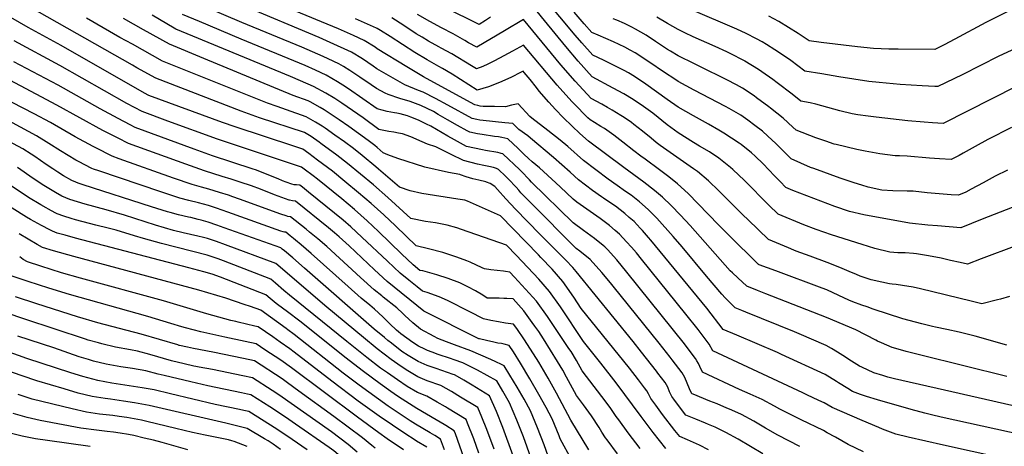
# Model space of a CAD drawing. Units: inches. Extents: x 2583075 to 2588528, y 1539767 to 1545251.
# Drawn here: x 2586318 to 2587338, y 1541728 to 1542169 of the extents above; entities that cross this region are included whole.
import ezdxf

# ---------------------------------------------------------------- set-up
doc = ezdxf.new("R2010")
doc.units = ezdxf.units.IN
doc.header["$MEASUREMENT"] = 0
doc.layers.add('tile_2467_35_contour_10ft', color=101, linetype='Continuous')

msp = doc.modelspace()

# ---------------------------------------------------------------- linework, layer by layer
at = {"layer": 'tile_2467_35_contour_10ft'}
for points, elevation in [([(2586960.7, 1541725.6), (2586948.1, 1541741.9), (2586938.3, 1541755.2), (2586935.7, 1541758.7), (2586929.3, 1541768.2), (2586920.9, 1541779.6), (2586900.6, 1541806), (2586894.6, 1541816.7), (2586888.9, 1541825.9), (2586886.6, 1541829.3), (2586864.6, 1541862.2), (2586853.2, 1541878.2), (2586841.9, 1541890.6), (2586830.4, 1541902.9), (2586825.4, 1541908.3), (2586820.9, 1541908.9), (2586818.9, 1541909.1), (2586812.4, 1541909.8), (2586805.8, 1541910.6), (2586799.2, 1541911.6), (2586797, 1541912.8), (2586784.4, 1541918.4), (2586780.8, 1541919.9), (2586770.6, 1541923.8), (2586756.2, 1541928.4), (2586741.2, 1541932.2), (2586728.3, 1541935.3), (2586718.1, 1541945.3), (2586706.9, 1541956.1), (2586695, 1541967.5), (2586681.8, 1541979.1), (2586668.8, 1541990.3), (2586654.6, 1542002.1), (2586641.7, 1542012.6), (2586626.3, 1542024.2), (2586617.1, 1542031), (2586611.1, 1542035.3), (2586601.7, 1542038.6), (2586540.8, 1542058.5), (2586527.9, 1542063.1), (2586451.6, 1542091.1), (2586447.1, 1542093.6), (2586360.5, 1542142.9), (2586326.6, 1542161.4), (2586242.9, 1542209.8)], 8340), ([(2587350.7, 1541935.9), (2587314, 1541921.9), (2587299.7, 1541916.5), (2587292.1, 1541918.2), (2587282.2, 1541920.4), (2587272.3, 1541922.5), (2587259.2, 1541925.1), (2587246.9, 1541927), (2587243.6, 1541927.4), (2587235.2, 1541928.2), (2587227.4, 1541928.3), (2587223.5, 1541928.5), (2587219.3, 1541928.8), (2587203.7, 1541932.8), (2587190.7, 1541936.8), (2587158.7, 1541946.8), (2587143, 1541952.3), (2587130.1, 1541957.3), (2587103.6, 1541968.2), (2587094, 1541977.4), (2587068.8, 1542003), (2587056.5, 1542014.4), (2587054.1, 1542016.6), (2587042.2, 1542026.2), (2587032.3, 1542032.6), (2587022.1, 1542038.7), (2587015.8, 1542042.3), (2587000, 1542052.4), (2586988.5, 1542060.8), (2586973.5, 1542072.6), (2586963.9, 1542079.6), (2586954.3, 1542086.3), (2586947, 1542090.8), (2586943.6, 1542092.8), (2586932.7, 1542098.7), (2586910.9, 1542110.3), (2586896.2, 1542126.5), (2586883.4, 1542141.6), (2586861.5, 1542168.8), (2586846.1, 1542187.4)], 8460), ([(2587352.2, 1541977.5), (2587327.2, 1541967.9), (2587314.9, 1541963), (2587292.9, 1541954.2), (2587268.5, 1541956.1), (2587258.7, 1541956.9), (2587239.6, 1541959), (2587192.3, 1541967.5), (2587177.4, 1541970.9), (2587162.2, 1541976.2), (2587118.7, 1541992.8), (2587111.6, 1541995.8), (2587105.6, 1542001.9), (2587099.7, 1542007.9), (2587087.9, 1542020.2), (2587079.7, 1542028.2), (2587075.8, 1542031.6), (2587065.2, 1542040.4), (2587063.2, 1542041.8), (2587047.3, 1542052.2), (2587042.1, 1542055.2), (2587031.5, 1542061.2), (2587015.8, 1542069.8), (2587000, 1542079), (2586988.5, 1542086.9), (2586966.3, 1542102.8), (2586954.8, 1542110.8), (2586948.5, 1542114.4), (2586944, 1542116.8), (2586922.5, 1542127.5), (2586911.5, 1542132.7), (2586900.2, 1542145.5), (2586893.2, 1542153.5), (2586861.3, 1542191.7)], 8470), ([(2586987.3, 1541725.7), (2586974.1, 1541742.1), (2586961.5, 1541758.7), (2586935.7, 1541793.7), (2586919.9, 1541814.1), (2586901.8, 1541836.4), (2586878.1, 1541872.2), (2586866.7, 1541888.3), (2586855.4, 1541900.8), (2586832.4, 1541925.3), (2586822, 1541936.2), (2586775.3, 1541952.4), (2586770.6, 1541953.9), (2586760.7, 1541956.8), (2586748.5, 1541959.1), (2586738.3, 1541960.7), (2586722.9, 1541963.7), (2586699.2, 1541985.4), (2586684.1, 1541998.4), (2586657.2, 1542020.8), (2586646.3, 1542029.2), (2586629.6, 1542041.4), (2586627.8, 1542042.7), (2586619.7, 1542048.5), (2586612.8, 1542052.7), (2586566.3, 1542068), (2586547, 1542074.9), (2586458.7, 1542108.8), (2586439.2, 1542119.6), (2586434.4, 1542122.3), (2586327.7, 1542182.7)], 8350), ([(2587192, 1541722.1), (2587176.1, 1541729.9), (2587163, 1541737.3), (2587154.3, 1541742), (2587150.4, 1541744.1), (2587127.4, 1541755.3), (2587116.3, 1541760.8), (2587105.1, 1541766.4), (2587099.6, 1541769.4), (2587086.8, 1541776.2), (2587074.5, 1541781.9), (2587063.5, 1541786.6), (2587025.1, 1541804.5), (2587022.3, 1541810.5), (2587020.9, 1541813.6), (2587019.4, 1541816.4), (2587018, 1541818.8), (2587009.4, 1541830.1), (2587006.4, 1541834), (2586946.6, 1541908.3), (2586936.2, 1541920.9), (2586926.6, 1541931.5), (2586924, 1541934.4), (2586922.3, 1541935.8), (2586913.2, 1541943.1), (2586902, 1541951.4), (2586891.3, 1541959.3), (2586848.1, 1542001.3), (2586845.9, 1542003.7), (2586843.5, 1542006.3), (2586839.5, 1542010.3), (2586835.5, 1542014.3), (2586818.5, 1542030.3), (2586818.2, 1542030.5), (2586816.5, 1542031.1), (2586815.5, 1542031.4), (2586813, 1542031.9), (2586800.2, 1542034), (2586797.1, 1542034.7), (2586788.8, 1542036.5), (2586780.7, 1542038.4), (2586777.5, 1542040.1), (2586768.3, 1542045), (2586761.4, 1542049), (2586743.6, 1542059.2), (2586739.1, 1542061.5), (2586730.9, 1542065.5), (2586723.1, 1542068.7), (2586719.6, 1542069.9), (2586711.8, 1542072.1), (2586708.6, 1542072.8), (2586706.1, 1542073.2), (2586698.3, 1542074.6), (2586688, 1542077.1), (2586658.2, 1542098), (2586652.6, 1542101.7), (2586647, 1542105.3), (2586635.2, 1542112.1), (2586624.3, 1542117.1), (2586613.3, 1542121.9), (2586547.1, 1542149.4), (2586503.9, 1542167.5), (2586486.4, 1542174.9)], 8390), ([(2587334.4, 1541716.1), (2587275, 1541729), (2587238.2, 1541737.4), (2587225.4, 1541740.4), (2587211.5, 1541745.8), (2587207.8, 1541747.3), (2587190.6, 1541754.7), (2587159.6, 1541768.1), (2587151.3, 1541772.8), (2587145.7, 1541775.4), (2587133.3, 1541781.2), (2587129.2, 1541783.1), (2587035.9, 1541826.6), (2587032.2, 1541833.5), (2587020.5, 1541848.7), (2587007.8, 1541864.7), (2586962.1, 1541921.7), (2586956.8, 1541928), (2586951.6, 1541934.2), (2586946.5, 1541939.7), (2586939.2, 1541947.5), (2586934.7, 1541951.4), (2586928.7, 1541956.4), (2586919.1, 1541963.7), (2586895, 1541980.7), (2586891.2, 1541983.6), (2586877.7, 1541996.5), (2586860.5, 1542012.4), (2586856.2, 1542016.1), (2586852.4, 1542019.3), (2586848.8, 1542022.3), (2586844.8, 1542025.9), (2586840, 1542030.3), (2586834.1, 1542036.2), (2586823.5, 1542046.3), (2586820.2, 1542046.9), (2586817.2, 1542047.5), (2586813.8, 1542048.1), (2586809.7, 1542048.7), (2586796.7, 1542050.5), (2586791.9, 1542051.4), (2586783.9, 1542052.9), (2586781.2, 1542054.3), (2586771.4, 1542059.9), (2586761, 1542066), (2586751.4, 1542071.5), (2586746.3, 1542074.3), (2586733.4, 1542080.5), (2586727.6, 1542082.7), (2586722.2, 1542084.7), (2586711.7, 1542087.9), (2586699.5, 1542092.2), (2586696.3, 1542093.3), (2586687.2, 1542098.1), (2586681.8, 1542102.1), (2586670.2, 1542110.1), (2586659.8, 1542117), (2586653.1, 1542121.1), (2586648.2, 1542123.9), (2586637.3, 1542129), (2586632.2, 1542131.3), (2586610.1, 1542141), (2586548, 1542166.7), (2586510.6, 1542182.6)], 8400), ([(2587385.8, 1541733.3), (2587272.4, 1541758.1), (2587262.5, 1541760.4), (2587255.5, 1541762.1), (2587241.5, 1541765.9), (2587206.3, 1541776), (2587194.9, 1541779.4), (2587189, 1541781.6), (2587180.6, 1541784.7), (2587175.7, 1541787.6), (2587165.9, 1541793.7), (2587163.9, 1541795), (2587152.2, 1541802.3), (2587106.9, 1541823), (2587102.8, 1541824.9), (2587060.6, 1541842.8), (2587046.7, 1541848.8), (2587046.6, 1541848.9), (2587029.5, 1541870.8), (2586971.7, 1541941.2), (2586969.3, 1541944.1), (2586963.1, 1541951.3), (2586960.6, 1541953.8), (2586954.2, 1541960.5), (2586949.2, 1541964.9), (2586944.7, 1541968.8), (2586934.9, 1541976.3), (2586930.2, 1541979.6), (2586922.5, 1541984.8), (2586920.5, 1541986.1), (2586911.2, 1541992.6), (2586896.5, 1542003.7), (2586887.9, 1542011.5), (2586870.6, 1542026.9), (2586846.8, 1542046.8), (2586844, 1542049.1), (2586834.8, 1542055.9), (2586832.7, 1542057.9), (2586830.8, 1542059.8), (2586828.7, 1542062), (2586820.4, 1542062.6), (2586798, 1542065.1), (2586794.4, 1542065.6), (2586791.4, 1542066.1), (2586786.6, 1542067.1), (2586761.3, 1542081.1), (2586748.6, 1542087.8), (2586735.8, 1542094.4), (2586730.9, 1542096.2), (2586716.7, 1542102.1), (2586687.7, 1542118.7), (2586683.8, 1542121.4), (2586672.7, 1542128.8), (2586661.3, 1542135.9), (2586639.4, 1542146), (2586627.8, 1542151.1), (2586548.9, 1542184.1)], 8410), ([(2587380.4, 1541762.2), (2587275.8, 1541786), (2587231.7, 1541796.1), (2587224.1, 1541797.9), (2587217.1, 1541799.5), (2587211.9, 1541801.1), (2587202.8, 1541804), (2587190.1, 1541809.7), (2587187.7, 1541810.9), (2587176.6, 1541817.8), (2587173.3, 1541820), (2587164.9, 1541825.5), (2587158.8, 1541829.1), (2587153.1, 1541832.1), (2587125.2, 1541844.4), (2587120.5, 1541846.4), (2587070, 1541866.7), (2587066, 1541868.4), (2587058.9, 1541871.2), (2587050.2, 1541879.9), (2587048.5, 1541881.7), (2587045, 1541885.3), (2587029.3, 1541904), (2587004.1, 1541934.4), (2586994.8, 1541945), (2586977.8, 1541964), (2586968.9, 1541973.1), (2586959.7, 1541981.1), (2586951.1, 1541987.8), (2586945.4, 1541991.8), (2586936.7, 1541998), (2586927.3, 1542004.4), (2586901.7, 1542023.8), (2586885.6, 1542038.2), (2586877.8, 1542044.7), (2586864.8, 1542054.9), (2586848.3, 1542067.4), (2586846.1, 1542069.2), (2586834, 1542082.3), (2586827.4, 1542080.9), (2586821, 1542079.4), (2586809.6, 1542079.5), (2586797.9, 1542079.8), (2586794.7, 1542079.9), (2586792.3, 1542080.5), (2586789.3, 1542081.3), (2586754.5, 1542100.3), (2586736.1, 1542110.4), (2586718.8, 1542120.7), (2586688.2, 1542139.3), (2586685.9, 1542140.9), (2586674.5, 1542148), (2586663.7, 1542153.1), (2586647.9, 1542160.1), (2586596.8, 1542181.1)], 8420), ([(2587343.1, 1541883), (2587333.9, 1541880.3), (2587330.9, 1541879.5), (2587314.5, 1541875.3), (2587303.4, 1541878.3), (2587251, 1541890.9), (2587243.3, 1541892.7), (2587232.5, 1541894.5), (2587225.8, 1541895.3), (2587221.6, 1541895.8), (2587218.9, 1541896.2), (2587210.8, 1541897.7), (2587200, 1541900.1), (2587199.9, 1541900.1), (2587188.6, 1541904.1), (2587184.6, 1541905.7), (2587177.2, 1541908.7), (2587169.9, 1541912), (2587165.8, 1541913.7), (2587154.4, 1541918.3), (2587136.7, 1541924.7), (2587122.1, 1541930), (2587119.8, 1541930.9), (2587114.3, 1541933.3), (2587093.4, 1541942.1), (2587072.3, 1541962.3), (2587067, 1541967.5), (2587042.2, 1541992.3), (2587031.4, 1542002.6), (2587019.9, 1542012.4), (2587015.8, 1542015.2), (2586981.1, 1542039.4), (2586977, 1542042.5), (2586971.9, 1542046.7), (2586962.9, 1542054.1), (2586954.1, 1542061.1), (2586951.5, 1542063), (2586943.9, 1542068.3), (2586940.5, 1542070.4), (2586931.7, 1542075.7), (2586926.8, 1542078.6), (2586920.8, 1542081.9), (2586909.9, 1542088), (2586893.2, 1542105.7), (2586878.3, 1542122.8), (2586839.7, 1542169.8), (2586820.1, 1542157.8), (2586791.2, 1542141), (2586782.6, 1542145.4), (2586778.9, 1542147.8), (2586766.8, 1542154.8), (2586754.7, 1542161.1), (2586742.7, 1542167.5), (2586729.8, 1542175)], 8450), ([(2586805.5, 1542172), (2586800.3, 1542168.6), (2586793.7, 1542164.5), (2586758.1, 1542182)], 8460), ([(2587341, 1542013.7), (2587328.5, 1542007.4), (2587316.1, 1542000.7), (2587303.6, 1541994), (2587297.9, 1541991), (2587290.5, 1541987.7), (2587282.9, 1541988.2), (2587258, 1541990.3), (2587243.3, 1541991.9), (2587237.1, 1541992), (2587222.2, 1541992.3), (2587210.9, 1541993), (2587196.9, 1541996.1), (2587190.1, 1541998.2), (2587182.1, 1542000.7), (2587167.9, 1542005.5), (2587140.4, 1542015.4), (2587137.2, 1542016.6), (2587116.9, 1542025.5), (2587114.1, 1542028.3), (2587101, 1542041.4), (2587092.9, 1542049), (2587087.2, 1542054), (2587079.5, 1542060), (2587072, 1542065.6), (2587064.9, 1542070.5), (2587052.6, 1542077.6), (2587048.8, 1542079.7), (2587016.5, 1542096.7), (2587000, 1542105.6), (2586993.3, 1542109.9), (2586988.9, 1542112.8), (2586966.5, 1542128), (2586955.3, 1542135.3), (2586950.2, 1542138), (2586944.5, 1542140.9), (2586932.8, 1542146.6), (2586916.9, 1542153.5), (2586910.3, 1542156.2), (2586902.4, 1542165.2), (2586892, 1542177.3)], 8480), ([(2587358.4, 1542143.8), (2587332.3, 1542131.7), (2587294.2, 1542112.4), (2587268.9, 1542100.2), (2587266, 1542100.3), (2587252.7, 1542100.9), (2587230.1, 1542102.3), (2587208.3, 1542104.4), (2587197.5, 1542105.6), (2587166.5, 1542110.5), (2587148.9, 1542113.4), (2587131.3, 1542116.3), (2587116.6, 1542127.1), (2587101.9, 1542137.2), (2587100, 1542138.4), (2587091.3, 1542143.9), (2587086.8, 1542146.5), (2587081.1, 1542149.7), (2587070.4, 1542155.1), (2587060.7, 1542159.6), (2587013.1, 1542180.1)], 8510), ([(2587350.5, 1542182.6), (2587318.8, 1542166.7), (2587286.5, 1542149.4), (2587275.6, 1542143.6), (2587266, 1542138.8), (2587227.8, 1542138.9), (2587218.2, 1542139), (2587202.3, 1542139.8), (2587185.8, 1542141.5), (2587148.2, 1542145.8), (2587135.5, 1542147.5), (2587124.4, 1542155.2), (2587114.4, 1542161.5), (2587104.3, 1542167.5), (2587094, 1542173.3)], 8520), ([(2587031.5, 1541724.3), (2587022.1, 1541729.2), (2587009.5, 1541734.6), (2587001.8, 1541737.9), (2586996.6, 1541744.4), (2586983.8, 1541760.9), (2586976.7, 1541770.6), (2586971.7, 1541777.5), (2586969.1, 1541782.2), (2586967.3, 1541785.3), (2586964.9, 1541788.6), (2586958.9, 1541796.7), (2586949.5, 1541808.9), (2586899.5, 1541870.6), (2586891.7, 1541882.4), (2586880.4, 1541898.6), (2586869.2, 1541911.1), (2586857.7, 1541923.4), (2586855.2, 1541926), (2586816, 1541966.5), (2586781.5, 1541981.7), (2586778.9, 1541982.6), (2586771.6, 1541983.7), (2586734.4, 1541989.7), (2586722.2, 1541992.3), (2586711.3, 1541996.1), (2586689.4, 1542014.9), (2586686.8, 1542017.1), (2586672.6, 1542029), (2586663.6, 1542036), (2586654.2, 1542042.9), (2586644.2, 1542050.1), (2586634.1, 1542057.2), (2586631, 1542059.2), (2586624.3, 1542063.4), (2586614.6, 1542069), (2586594.2, 1542076.1), (2586584.5, 1542079.6), (2586574.4, 1542083.1), (2586465.8, 1542126.5), (2586434.4, 1542144.1), (2586421.6, 1542151.2), (2586386.8, 1542171.2)], 8360), ([(2587087.8, 1541720.1), (2587062.2, 1541735.2), (2587049.4, 1541742.3), (2587043.9, 1541745.1), (2587038.4, 1541747.6), (2587031.5, 1541750.6), (2587028.3, 1541751.9), (2587018.1, 1541756), (2587008, 1541760.1), (2587005.6, 1541763.1), (2586995.4, 1541776.6), (2586993.2, 1541779.6), (2586991.1, 1541784.4), (2586989.2, 1541789), (2586986.3, 1541793.9), (2586978.9, 1541803.7), (2586977.4, 1541805.8), (2586962.1, 1541825.4), (2586953.2, 1541836.4), (2586894.3, 1541909), (2586890.7, 1541913.1), (2586883.4, 1541920.7), (2586877, 1541927.2), (2586856.7, 1541947.6), (2586831.3, 1541973.2), (2586821.4, 1541983.9), (2586812.7, 1541993.7), (2586809.8, 1541996.9), (2586805.2, 1541999.8), (2586801.5, 1542001.3), (2586800.8, 1542001.5), (2586793.4, 1542003.3), (2586787.2, 1542004.8), (2586780.4, 1542006.7), (2586774.5, 1542008.9), (2586773.7, 1542009.1), (2586761.8, 1542011.2), (2586737.5, 1542016.8), (2586709.4, 1542025.8), (2586699.1, 1542029.6), (2586694.4, 1542031.8), (2586688.1, 1542037.2), (2586685.5, 1542039.2), (2586678.6, 1542044.5), (2586658.7, 1542058.9), (2586648.6, 1542066), (2586633, 1542076.2), (2586629.1, 1542078.6), (2586618.5, 1542084.4), (2586616.5, 1542085.4), (2586600.9, 1542091.1), (2586508.3, 1542129.3), (2586472.8, 1542144.1), (2586445.9, 1542159.1), (2586425.4, 1542170.7)], 8370), ([(2587126, 1541727.7), (2587103.2, 1541739.6), (2587090.3, 1541746.8), (2587078.2, 1541753.8), (2587065.5, 1541760.7), (2587061.6, 1541762.5), (2587053.2, 1541766.4), (2587050.5, 1541767.5), (2587040.4, 1541771.7), (2587032.8, 1541774.7), (2587015.3, 1541781.8), (2587014.2, 1541782.3), (2587011.6, 1541787.5), (2587009.3, 1541793.3), (2587006.9, 1541799), (2587003.9, 1541804.1), (2586993.8, 1541817.5), (2586991.8, 1541820.2), (2586980.3, 1541834.8), (2586932.5, 1541893.7), (2586929.7, 1541897.2), (2586921, 1541907.8), (2586908.9, 1541921.3), (2586898, 1541929.9), (2586894.3, 1541932.7), (2586847.4, 1541979.8), (2586837, 1541990.3), (2586834.7, 1541992.9), (2586831.9, 1541996), (2586830.2, 1541997.9), (2586825.8, 1542002.8), (2586823.7, 1542004.8), (2586821, 1542007.4), (2586813.7, 1542014.3), (2586811.6, 1542015.3), (2586808.7, 1542016.4), (2586803.9, 1542017.5), (2586798.4, 1542018.6), (2586792, 1542020), (2586777.4, 1542023.7), (2586764.8, 1542029.8), (2586757.8, 1542033.3), (2586749, 1542037.8), (2586740.2, 1542040.7), (2586734.6, 1542043.2), (2586723.1, 1542048.2), (2586714.2, 1542051.2), (2586710.3, 1542052.1), (2586705.2, 1542052.9), (2586700, 1542053.8), (2586689.7, 1542055.9), (2586673.4, 1542067.8), (2586651.3, 1542083.2), (2586644.2, 1542087.8), (2586634.9, 1542093.3), (2586622.2, 1542100.2), (2586616.6, 1542102.8), (2586598.3, 1542110.7), (2586497.1, 1542152.3), (2586479.6, 1542159.7), (2586477.7, 1542160.8), (2586454.8, 1542174)], 8380), ([(2587340.5, 1541800.1), (2587251.4, 1541822.2), (2587236.3, 1541826), (2587230.2, 1541827.7), (2587221.5, 1541830.2), (2587210.5, 1541835), (2587206.5, 1541836.8), (2587204.7, 1541837.8), (2587184.1, 1541848.3), (2587153.7, 1541861.3), (2587090.7, 1541885.7), (2587082.2, 1541889.1), (2587071.1, 1541893.6), (2587061.6, 1541902.2), (2587056.2, 1541907.3), (2587053.8, 1541909.7), (2587043.3, 1541921.1), (2587012.2, 1541956.6), (2587002.2, 1541967.3), (2586992.8, 1541977), (2586983.7, 1541985.9), (2586975.4, 1541992.7), (2586964.2, 1542001.4), (2586943.7, 1542016.5), (2586907, 1542043.9), (2586898.1, 1542051.6), (2586890, 1542059.2), (2586880.6, 1542068.3), (2586872.9, 1542076.4), (2586865.8, 1542084.1), (2586856, 1542095.5), (2586853, 1542099.2), (2586846.6, 1542107.5), (2586840.4, 1542114.9), (2586839.2, 1542116.3), (2586837.4, 1542115.3), (2586826.4, 1542109.8), (2586814.9, 1542104.3), (2586803.5, 1542099.9), (2586791.6, 1542096.5), (2586765.7, 1542113), (2586755.8, 1542118.9), (2586751.9, 1542121.2), (2586747.2, 1542123.7), (2586739.9, 1542127.9), (2586727, 1542135.6), (2586701.5, 1542152.1), (2586691.5, 1542158.3), (2586688.1, 1542160.3), (2586687.3, 1542160.7), (2586665.5, 1542170.5)], 8430), ([(2587340.4, 1541832.7), (2587307.8, 1541841.9), (2587291.1, 1541846.1), (2587278.2, 1541848.9), (2587266.5, 1541851.2), (2587263.6, 1541851.8), (2587252.4, 1541854.6), (2587232.7, 1541859.9), (2587201.9, 1541869.8), (2587195.6, 1541872.1), (2587190.2, 1541874), (2587180.8, 1541877.5), (2587176.8, 1541879.2), (2587166.3, 1541884.1), (2587154, 1541889.8), (2587149, 1541891.7), (2587101, 1541909.6), (2587083.7, 1541915.9), (2587083.4, 1541916), (2587083.2, 1541916.1), (2587083.1, 1541916.2), (2587052.1, 1541946.9), (2587041.7, 1541957.3), (2587020.8, 1541979), (2587010.4, 1541989.5), (2586999.4, 1541999.5), (2586990.2, 1542007), (2586980.7, 1542014.1), (2586965.6, 1542025), (2586961.3, 1542028.2), (2586954.1, 1542033.8), (2586942.6, 1542042.7), (2586933.3, 1542049.9), (2586923.6, 1542056.9), (2586919.8, 1542059.1), (2586913.2, 1542063), (2586908.9, 1542065.7), (2586906.4, 1542068), (2586891.7, 1542082.9), (2586889.9, 1542084.8), (2586874.6, 1542101.7), (2586839.5, 1542143), (2586828.2, 1542136.8), (2586814.9, 1542129.7), (2586808.9, 1542126.6), (2586802.8, 1542123.6), (2586797.4, 1542121.1), (2586790.9, 1542118.5), (2586785.8, 1542121.7), (2586765.4, 1542134), (2586754.4, 1542140.1), (2586752.1, 1542141.3), (2586741.2, 1542147.2), (2586734.6, 1542151.3), (2586728.4, 1542155), (2586715.7, 1542163.4), (2586703.3, 1542171.4)], 8440), ([(2587345.3, 1542057.8), (2587320.7, 1542045.4), (2587307.7, 1542038.4), (2587295.3, 1542031.4), (2587290.9, 1542029), (2587282.9, 1542024.7), (2587270.7, 1542025.5), (2587260.4, 1542026.2), (2587237.2, 1542028.3), (2587229.1, 1542028.6), (2587224.8, 1542028.7), (2587208.9, 1542030.7), (2587193.6, 1542033.5), (2587185.2, 1542035.1), (2587163.7, 1542040.2), (2587161.4, 1542040.8), (2587152.9, 1542043.6), (2587142.6, 1542047.3), (2587122.1, 1542055.2), (2587118.7, 1542058.2), (2587108.8, 1542067.4), (2587095.7, 1542077.8), (2587093.9, 1542079.2), (2587081.1, 1542088.7), (2587078.5, 1542090.6), (2587066.5, 1542098.6), (2587060.4, 1542101.9), (2587050.4, 1542107.3), (2587022.5, 1542121.2), (2587017, 1542123.7), (2587000, 1542132.1), (2586991.9, 1542136.9), (2586989, 1542138.7), (2586976.5, 1542147), (2586966.9, 1542153.3), (2586955.8, 1542159.8), (2586951.9, 1542161.8), (2586944.3, 1542165.4), (2586936.4, 1542168.9), (2586932.6, 1542170.4)], 8490), ([(2587375.2, 1542113), (2587324.9, 1542087.5), (2587274.5, 1542062.1), (2587263.3, 1542062.8), (2587254.9, 1542063.4), (2587237.9, 1542064.8), (2587205.2, 1542068.5), (2587196.7, 1542069.6), (2587186, 1542071.1), (2587180.2, 1542072.2), (2587167.5, 1542075.3), (2587142.4, 1542081.9), (2587136.6, 1542083.3), (2587127.1, 1542085.2), (2587117.9, 1542092.5), (2587102.6, 1542104.2), (2587097.9, 1542107.6), (2587086.5, 1542115.6), (2587083.1, 1542117.8), (2587069, 1542126.5), (2587068.5, 1542126.8), (2587053.8, 1542134.5), (2587050.2, 1542136.2), (2587038.2, 1542141.7), (2587015.3, 1542151.9), (2587006.7, 1542156), (2587000, 1542159.2), (2586989, 1542165.4), (2586977.9, 1542172.2)], 8500), ([(2586937.2, 1541720.1), (2586926.3, 1541734.6), (2586924.7, 1541736.8), (2586921, 1541742.6), (2586918, 1541747.4), (2586910.2, 1541759.6), (2586901.8, 1541771), (2586894.6, 1541780.5), (2586884.3, 1541799.4), (2586880.3, 1541806.6), (2586875, 1541815.8), (2586867.7, 1541827.4), (2586860.4, 1541839), (2586855.4, 1541846.6), (2586851.5, 1541852.3), (2586848.7, 1541856.2), (2586839.9, 1541868.3), (2586828.8, 1541880.4), (2586822.3, 1541880.8), (2586819.2, 1541881), (2586814.4, 1541881.2), (2586805.1, 1541881.3), (2586802, 1541881.3), (2586797.4, 1541884.3), (2586789.8, 1541888.8), (2586781.9, 1541893), (2586773.8, 1541897.1), (2586761.7, 1541901.7), (2586749.8, 1541905.4), (2586735.2, 1541909.4), (2586732.4, 1541910), (2586725.3, 1541915.7), (2586713.2, 1541927.2), (2586689.6, 1541950.2), (2586677.8, 1541961.2), (2586664.6, 1541972.9), (2586651.5, 1541984), (2586626.2, 1542004.3), (2586621.6, 1542007.8), (2586612.4, 1542014.6), (2586609.5, 1542016.8), (2586578.6, 1542027.1), (2586522.6, 1542045.9), (2586471.3, 1542064.4), (2586444.5, 1542074.3), (2586428.7, 1542082.8), (2586359.1, 1542122.2), (2586312, 1542147.6)], 8330), ([(2586907.5, 1541724.1), (2586888.6, 1541754.9), (2586873.9, 1541782.9), (2586865.2, 1541798.6), (2586855.6, 1541814.9), (2586840.7, 1541838.1), (2586832.8, 1541849.8), (2586829.4, 1541854.4), (2586821, 1541855.5), (2586813.7, 1541856.7), (2586805.9, 1541858), (2586798.2, 1541859.8), (2586783.9, 1541867), (2586760.8, 1541878.7), (2586752.3, 1541882.6), (2586740, 1541887.1), (2586735.1, 1541888.5), (2586729.5, 1541893), (2586720.7, 1541900), (2586711.9, 1541907.1), (2586698.7, 1541919.4), (2586672.3, 1541944.5), (2586660.8, 1541955.1), (2586652.9, 1541962), (2586617, 1541991.1), (2586610.8, 1541996.1), (2586608, 1541998.2), (2586604.4, 1541998.4), (2586602, 1541998.6), (2586599.8, 1541999.1), (2586593.6, 1542001.4), (2586590.1, 1542002.7), (2586585.6, 1542004.6), (2586570.8, 1542010.7), (2586563, 1542013.6), (2586558.7, 1542015.2), (2586517.4, 1542028.7), (2586498.3, 1542035.5), (2586437.4, 1542057.8), (2586432.1, 1542060.6), (2586419.8, 1542067.1), (2586401, 1542077.3), (2586357.6, 1542101.7), (2586311.6, 1542125.9)], 8320), ([(2586889.7, 1541713.5), (2586877.6, 1541735.5), (2586876.5, 1541738.6), (2586869.2, 1541756.2), (2586863, 1541768.2), (2586855.7, 1541781.4), (2586846.4, 1541797.7), (2586836.6, 1541814), (2586829.2, 1541825.7), (2586824.7, 1541832.4), (2586819.5, 1541833.7), (2586816.9, 1541834.2), (2586813.1, 1541834.8), (2586809, 1541835.7), (2586801.2, 1541837.4), (2586794, 1541839.2), (2586793.5, 1541839.3), (2586736.3, 1541867.7), (2586698.4, 1541898.5), (2586685.2, 1541910.7), (2586659, 1541935.3), (2586648.6, 1541944.7), (2586643.7, 1541948.9), (2586637.6, 1541954), (2586603.6, 1541981.6), (2586600.2, 1541982), (2586597.1, 1541982.6), (2586596.8, 1541982.7), (2586589.2, 1541985.5), (2586581.8, 1541988.2), (2586567.1, 1541993.9), (2586557.7, 1541997.4), (2586546.2, 1542001.4), (2586536.9, 1542004.3), (2586527.6, 1542007.1), (2586509.2, 1542013), (2586489.8, 1542019.8), (2586430.3, 1542041.3), (2586419.7, 1542046.7), (2586403.7, 1542054.9), (2586356.2, 1542081), (2586296.6, 1542112.3)], 8310), ([(2586865.2, 1541717.8), (2586861, 1541729.6), (2586854.2, 1541747), (2586846.8, 1541764.7), (2586840.3, 1541776.8), (2586833.2, 1541789), (2586825.6, 1541801.7), (2586819.5, 1541811.2), (2586817, 1541812.5), (2586810.9, 1541815.5), (2586805.9, 1541817.9), (2586785.1, 1541826.7), (2586768.3, 1541833), (2586760, 1541836), (2586751, 1541839.6), (2586747, 1541841.6), (2586732.8, 1541849), (2586724.9, 1541855.7), (2586716.6, 1541863.4), (2586714.6, 1541865.2), (2586708.4, 1541871.1), (2586694.3, 1541882.3), (2586692.8, 1541883.6), (2586685, 1541889.9), (2586670.8, 1541902.8), (2586635.8, 1541934.7), (2586626.5, 1541942.7), (2586617.9, 1541949.7), (2586614.4, 1541952.5), (2586598.4, 1541965.5), (2586595.4, 1541965.9), (2586593.7, 1541966.3), (2586588.3, 1541968.1), (2586545.4, 1541983.8), (2586538.6, 1541986.2), (2586533.9, 1541987.9), (2586524.6, 1541990.7), (2586513.6, 1541994), (2586505.9, 1541996.2), (2586496.4, 1541998.9), (2586476.9, 1542005.6), (2586420.7, 1542025.3), (2586413.6, 1542028.1), (2586396.6, 1542036.7), (2586393.7, 1542038.2), (2586375.1, 1542048.3), (2586349.7, 1542062.9), (2586332.8, 1542072), (2586298.6, 1542089.8)], 8300), ([(2586849.3, 1541710.4), (2586839.6, 1541737.7), (2586832.8, 1541755.1), (2586825.2, 1541772.9), (2586818.4, 1541785.1), (2586812.1, 1541795.7), (2586792.1, 1541806.8), (2586785.1, 1541810.3), (2586781.1, 1541812.2), (2586776.7, 1541814.3), (2586767.8, 1541817.4), (2586764, 1541818.8), (2586751.1, 1541823.1), (2586744.9, 1541825.3), (2586740.2, 1541827.1), (2586737.6, 1541828.3), (2586730.9, 1541831.6), (2586725.1, 1541835.2), (2586712.7, 1541844.4), (2586710.3, 1541846.3), (2586708.1, 1541848.2), (2586701.3, 1541854.6), (2586693.8, 1541862), (2586685.4, 1541870), (2586680.3, 1541874.1), (2586671.6, 1541881.3), (2586658.1, 1541893.3), (2586619.7, 1541927.5), (2586609.2, 1541936.4), (2586603.5, 1541941.2), (2586601.2, 1541943), (2586597.9, 1541945.7), (2586593.3, 1541949.4), (2586592.1, 1541949.6), (2586590.6, 1541949.9), (2586588.2, 1541950.7), (2586533.2, 1541970.4), (2586521.7, 1541974.4), (2586513.2, 1541977), (2586503, 1541979.9), (2586492.9, 1541982.3), (2586483.6, 1541984.8), (2586463.9, 1541991.2), (2586399.6, 1542012.9), (2586394.3, 1542014.7), (2586392.4, 1542015.4), (2586378.5, 1542022.7), (2586375.8, 1542024.2), (2586359.8, 1542033.6), (2586347.7, 1542041.5), (2586335.2, 1542049.2), (2586318.4, 1542058.4), (2586276.2, 1542081)], 8290), ([(2586839.5, 1541688.7), (2586818.3, 1541747.2), (2586811.6, 1541763.9), (2586804.5, 1541780.3), (2586795.6, 1541785.6), (2586786.4, 1541791.1), (2586777.8, 1541796.3), (2586768.9, 1541801.5), (2586768.2, 1541801.8), (2586766.9, 1541802.3), (2586749.1, 1541808.3), (2586739.8, 1541811.6), (2586730.5, 1541815.6), (2586725.3, 1541818.7), (2586720.1, 1541821.9), (2586713.7, 1541826.2), (2586702.9, 1541834.5), (2586699.1, 1541837.5), (2586695.6, 1541840.4), (2586685.1, 1541849.2), (2586612.9, 1541912.3), (2586600.6, 1541922.9), (2586592, 1541930.2), (2586589.7, 1541932.1), (2586588.2, 1541933.3), (2586529.7, 1541954.1), (2586522, 1541956.8), (2586512.8, 1541959.9), (2586505.7, 1541961.9), (2586502.6, 1541962.8), (2586495, 1541964.6), (2586492.5, 1541965.1), (2586482.3, 1541967.5), (2586473.7, 1541969.8), (2586470.9, 1541970.6), (2586454.2, 1541975.9), (2586383.5, 1541998.5), (2586378.4, 1542000.2), (2586375.7, 1542001.2), (2586371.8, 1542003.1), (2586363.1, 1542008), (2586357.3, 1542011.5), (2586351.9, 1542015.1), (2586345.2, 1542019.7), (2586333.2, 1542027.9), (2586329.4, 1542030.3), (2586320.8, 1542035.7), (2586306.1, 1542043.9)], 8280), ([(2586809.2, 1541725), (2586801.6, 1541745.3), (2586796.6, 1541758), (2586792.4, 1541768), (2586774.4, 1541778.9), (2586764.9, 1541784.6), (2586754, 1541790.7), (2586739.9, 1541795.8), (2586730.1, 1541799.7), (2586719.7, 1541806), (2586713.9, 1541809.8), (2586709.4, 1541812.9), (2586702.7, 1541817.6), (2586688.1, 1541828.9), (2586673.9, 1541840.5), (2586635.8, 1541872), (2586583, 1541917.2), (2586530.8, 1541936.5), (2586521.6, 1541939.8), (2586512.3, 1541942.9), (2586508.2, 1541944), (2586502.2, 1541945.5), (2586487.1, 1541948.9), (2586477.2, 1541951.4), (2586458.3, 1541956.8), (2586426.2, 1541967.1), (2586407.3, 1541972.8), (2586385.5, 1541978.6), (2586377.6, 1541980.9), (2586369.7, 1541983.2), (2586361.2, 1541986.8), (2586354.7, 1541990.5), (2586344.3, 1541996.7), (2586341, 1541998.8), (2586328.1, 1542007.6), (2586318.7, 1542014.2), (2586315.3, 1542016.4)], 8270), ([(2586781.9, 1541704.7), (2586773.7, 1541728), (2586769.1, 1541740.8), (2586767.9, 1541744), (2586759.2, 1541749.4), (2586757.4, 1541750.5), (2586749.1, 1541755.4), (2586729, 1541767.1), (2586713.8, 1541776.8), (2586709.1, 1541779.9), (2586702.2, 1541784.5), (2586691, 1541792.4), (2586673.8, 1541805.2), (2586654.5, 1541820), (2586609.4, 1541856.3), (2586593.8, 1541868), (2586591.3, 1541869.9), (2586583.4, 1541875.6), (2586581.2, 1541877.4), (2586579.1, 1541879.2), (2586577.3, 1541880.8), (2586572.6, 1541884.8), (2586525.8, 1541902.9), (2586517.2, 1541906.1), (2586508.3, 1541908.6), (2586492.8, 1541912.8), (2586375.4, 1541943.4), (2586364.7, 1541946.3), (2586356.5, 1541948.5), (2586351.5, 1541950.5), (2586348.8, 1541951.9), (2586340.2, 1541956.4), (2586332.5, 1541960.5), (2586328.9, 1541962.6), (2586324.6, 1541965.1), (2586253, 1542010.1)], 8250), ([(2586793.5, 1541720.7), (2586788.2, 1541735.5), (2586781.8, 1541752), (2586780.2, 1541755.8), (2586761, 1541767.3), (2586758.9, 1541768.6), (2586750.3, 1541773.6), (2586739.5, 1541779.7), (2586729.7, 1541783.6), (2586719.3, 1541789.9), (2586709, 1541796.6), (2586698.6, 1541803.8), (2586691.6, 1541808.9), (2586677.5, 1541819.7), (2586656.5, 1541836.4), (2586597.1, 1541884.3), (2586591.2, 1541889.2), (2586582.8, 1541896.7), (2586577.8, 1541901), (2586529, 1541919.9), (2586523.4, 1541922), (2586521.1, 1541922.8), (2586511.9, 1541925.7), (2586464.7, 1541937.7), (2586445.8, 1541943), (2586436.6, 1541945.9), (2586417.7, 1541951.5), (2586409.2, 1541953.6), (2586396.6, 1541956.8), (2586390, 1541958.5), (2586375.4, 1541962.4), (2586371, 1541963.6), (2586363.3, 1541966.1), (2586356.4, 1541968.7), (2586354.4, 1541969.7), (2586347.5, 1541973.2), (2586345, 1541974.6), (2586339.5, 1541977.7), (2586326.9, 1541985.6), (2586291.8, 1542008.4)], 8260), ([(2586757.7, 1541724.2), (2586753.6, 1541735.4), (2586747.8, 1541739), (2586743.1, 1541741.9), (2586727.7, 1541750.9), (2586722.3, 1541754.4), (2586699.6, 1541769.5), (2586689.3, 1541776.6), (2586669.3, 1541791.3), (2586652.9, 1541803.7), (2586602.1, 1541843.7), (2586595.6, 1541848.5), (2586593.7, 1541849.9), (2586567.4, 1541868.7), (2586556.7, 1541872.6), (2586550.3, 1541874.8), (2586531.4, 1541881.2), (2586503.2, 1541889.6), (2586373.9, 1541924.2), (2586352.8, 1541930.1), (2586341.4, 1541933.6), (2586335.7, 1541936.9), (2586317.3, 1541947.7)], 8240), ([(2586739.4, 1541726.9), (2586728.8, 1541733.3), (2586726.3, 1541734.8), (2586717.6, 1541740.3), (2586690, 1541759.1), (2586668.4, 1541774.8), (2586641.2, 1541795.2), (2586601.9, 1541825.4), (2586597.4, 1541828.9), (2586587.6, 1541835.8), (2586580, 1541841.1), (2586564.7, 1541851.5), (2586561.3, 1541852.3), (2586544.2, 1541856.4), (2586541.7, 1541857), (2586536.5, 1541858.2), (2586511.6, 1541865.1), (2586466.6, 1541878.6), (2586380.7, 1541902), (2586360.9, 1541907.6), (2586339.6, 1541914.3), (2586325.6, 1541918.8), (2586321.4, 1541921.4), (2586317.7, 1541923.9)], 8230), ([(2586715.5, 1541724.3), (2586698.5, 1541735.6), (2586689.8, 1541741.8), (2586667.8, 1541758), (2586599.2, 1541809.2), (2586588.2, 1541816.9), (2586571.8, 1541827.9), (2586562.8, 1541833.9), (2586551.3, 1541836.5), (2586530.1, 1541841), (2586505.4, 1541846.4), (2586489.4, 1541850.5), (2586485.5, 1541851.7), (2586474.3, 1541855.1), (2586450.5, 1541862.2), (2586369.2, 1541884.9), (2586347.9, 1541891.6), (2586326.5, 1541898.5), (2586309.8, 1541904)], 8220), ([(2586686, 1541726), (2586682.5, 1541728.9), (2586672.8, 1541736.7), (2586643.2, 1541758.8), (2586607, 1541785.1), (2586595.2, 1541793.5), (2586589.5, 1541797.6), (2586560.9, 1541816.4), (2586549.4, 1541818.9), (2586517.7, 1541825.3), (2586497.9, 1541829.1), (2586491.7, 1541830.5), (2586483.2, 1541832.4), (2586483, 1541832.4), (2586481.6, 1541832.8), (2586443.5, 1541843.9), (2586398.8, 1541855.8), (2586377.5, 1541862), (2586335.4, 1541875.5), (2586313.5, 1541882.7)], 8210), ([(2586667.4, 1541722), (2586657.9, 1541729.9), (2586640.8, 1541742.9), (2586586.2, 1541781.3), (2586579.4, 1541785.8), (2586559, 1541798.9), (2586548.7, 1541801), (2586517.6, 1541807.3), (2586503.5, 1541809.9), (2586500.3, 1541810.5), (2586498.1, 1541811), (2586488.2, 1541813.2), (2586475.1, 1541816.5), (2586452.6, 1541822.8), (2586439.6, 1541826.3), (2586432.4, 1541827.6), (2586417.1, 1541830.5), (2586402.8, 1541834), (2586399.2, 1541835), (2586388.7, 1541837.9), (2586386, 1541838.7), (2586323, 1541859.5), (2586303.6, 1541866)], 8200), ([(2586694.9, 1541642.8), (2586682.3, 1541685), (2586680.4, 1541691.5), (2586643, 1541723.1), (2586638.3, 1541726.7), (2586603.5, 1541750.9), (2586593.1, 1541758), (2586577, 1541768.7), (2586557.1, 1541781.3), (2586553.8, 1541782), (2586547.4, 1541783.4), (2586512.7, 1541790.4), (2586494.9, 1541794.5), (2586467.3, 1541801.1), (2586461.3, 1541802.7), (2586448.4, 1541806), (2586434.6, 1541808.4), (2586422.6, 1541810.1), (2586407.2, 1541812.9), (2586394.2, 1541816), (2586389, 1541817.6), (2586379.4, 1541820.6), (2586352.9, 1541830), (2586315.6, 1541842)], 8190), ([(2586615.6, 1541724.2), (2586600.1, 1541734.9), (2586584.1, 1541745.7), (2586555.2, 1541763.8), (2586550, 1541765), (2586545.5, 1541765.9), (2586520.3, 1541771.3), (2586473.8, 1541782.3), (2586457, 1541786.2), (2586444.4, 1541788.6), (2586413.3, 1541793.3), (2586398.6, 1541796), (2586383.1, 1541800), (2586370.5, 1541804), (2586325, 1541818.9), (2586289, 1541831.6)], 8180), ([(2586587.8, 1541724.7), (2586580.2, 1541730), (2586575, 1541733.4), (2586571.2, 1541735.7), (2586553.3, 1541746.3), (2586531.2, 1541752), (2586451.7, 1541770.1), (2586436.5, 1541773), (2586425.3, 1541774.7), (2586411.9, 1541776.7), (2586406.2, 1541777.4), (2586392.6, 1541779.4), (2586378.1, 1541783), (2586363.8, 1541787.3), (2586335.6, 1541795.7), (2586320.3, 1541800.7), (2586301.1, 1541807.3)], 8170), ([(2586553.4, 1541727.6), (2586539.8, 1541732.8), (2586537.4, 1541733.7), (2586534.1, 1541734.6), (2586523.6, 1541736.8), (2586510, 1541739.3), (2586496.7, 1541742.2), (2586479.6, 1541746.5), (2586449.5, 1541753.5), (2586444, 1541754.8), (2586428.8, 1541757.8), (2586420.9, 1541758.9), (2586414.2, 1541759.7), (2586400.4, 1541761.2), (2586386.8, 1541763.1), (2586372.1, 1541766.7), (2586330.6, 1541776.8), (2586316, 1541781.4)], 8160), ([(2586491.9, 1541724.2), (2586465.2, 1541731.7), (2586456.3, 1541734.2), (2586446.7, 1541736.5), (2586436, 1541739), (2586430.5, 1541740), (2586421.9, 1541741.6), (2586414.7, 1541742.5), (2586408.3, 1541743.3), (2586394.6, 1541744.8), (2586383.8, 1541746.3), (2586381, 1541746.7), (2586339, 1541754.7), (2586325.5, 1541757.6), (2586310.8, 1541761.9)], 8150), ([(2586390.6, 1541727.7), (2586346.6, 1541733.9), (2586334, 1541735.7), (2586320.4, 1541738.4), (2586261.2, 1541753.2)], 8140)]:
    msp.add_lwpolyline(points, dxfattribs=dict(at, elevation=elevation))

doc.saveas('drawing.dxf')
